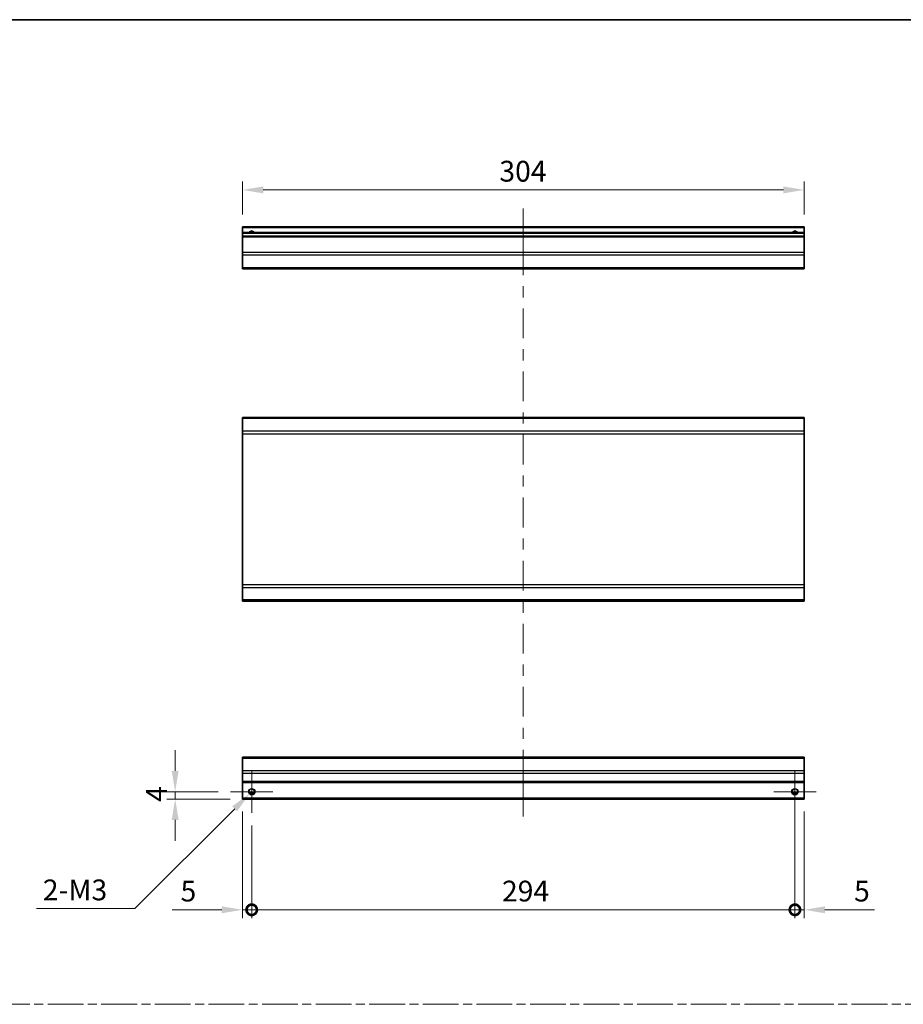
# Model space of a CAD drawing. Units: millimetres. Extents: x 0 to 8056, y -13 to 1405.
# Drawn here: x 4166 to 4644, y 591 to 1124 of the extents above; entities that cross this region are included whole.
import ezdxf

# ---------------------------------------------------------------- set-up
doc = ezdxf.new("R2010")
doc.units = ezdxf.units.MM
doc.header["$LTSCALE"] = 4.5
doc.linetypes.add('CHAIN', pattern=[0.3543, 0.2362, -0.0295, 0.0591, -0.0295])
doc.layers.get('Defpoints').update_dxf_attribs({"lineweight": 25})
for name, color, linetype, lineweight in [('Border (ISO)', 7, 'Continuous', 35), ('Center Mark (ISO)', 131, 'Continuous', 18), ('Centerline (ISO)', 131, 'Continuous', 18), ('Dimension (ISO)', 7, 'Continuous', 18), ('Sketch Geometry (ISO)', 7, 'Continuous', 18), ('Visible (ISO)', 7, 'Continuous', 35), ('Visible Narrow (ISO)', 7, 'Continuous', 25)]:
    doc.layers.add(name, color=color, linetype=linetype, lineweight=lineweight)
doc.styles.add('Note Text (TK)', font='txt')
doc.dimstyles.new('Default - Method 1b (TK)', dxfattribs={"dimscale": 4.5, "dimtxt": 2.5, "dimasz": 2.5, "dimexe": 1, "dimexo": 1.5, "dimgap": 1, "dimtad": 1, "dimtoh": 1, "dimrnd": 1e-08, "dimdsep": 46, "dimtxsty": 'Note Text (TK)', "dimcen": 0.09, "dimdle": 5, "dimclrd": 100, "dimclre": 100, "dimclrt": 7, "dimadec": 1, "dimazin": 1, "dimtfac": 1, "dimtmove": 0, "dimatfit": 3, "dimfxl": 1, "dimtolj": 1, "dimlwd": -1, "dimlwe": -1, "dimarcsym": 0})

# ---------------------------------------------------------------- blocks, each defined once
blk = doc.blocks.new('図面枠 tk図枠')
at = {"layer": 'Border (ISO)'}
blk.add_line((14.5, 289), (405.5, 289), dxfattribs=at)
blk = doc.blocks.new('_DotSmall')
at = {"color": 0, "linetype": 'ByBlock', "const_width": 0.5}
blk.add_lwpolyline([(-0.0625, 0, 1), (0.0625, 0, 1)], format="xyb", close=True, dxfattribs=at)
blk = doc.blocks.new('*D365')
at = {"layer": 'Defpoints', "color": 0}
for p in [(4286.28, 702.26), (4291.28, 694.76), (4291.28, 642.36)]:
    blk.add_point(p, dxfattribs=at)
at = {"layer": 'Dimension (ISO)', "color": 100}
for p, q in [((4286.28, 695.51), (4286.28, 637.86)), ((4291.28, 688.01), (4291.28, 637.86)), ((4275.03, 642.36), (4248.26, 642.36)), ((4291.28, 642.36), (4286.28, 642.36)), ((4291.28, 642.36), (4313.78, 642.36))]:
    blk.add_line(p, q, dxfattribs=at)
blk.add_solid([(4275.03, 644.24), (4275.03, 640.49), (4286.28, 642.36)], dxfattribs=at)
at = {"layer": 'Dimension (ISO)', "color": 100, "xscale": 11.25, "yscale": 11.25, "zscale": 11.25, "rotation": 180}
blk.add_blockref('_DotSmall', (4291.28, 642.36), dxfattribs=at)
at = {"layer": 'Dimension (ISO)', "color": 7, "insert": (4252.76, 652.49), "char_height": 11.25, "attachment_point": 4, "style": 'Note Text (TK)'}
blk.add_mtext('\\A1;5', dxfattribs=at)
blk = doc.blocks.new('*D366')
at = {"layer": 'Defpoints', "color": 0}
for p in [(4585.28, 706.26), (4291.28, 694.76), (4585.28, 642.36)]:
    blk.add_point(p, dxfattribs=at)
at = {"layer": 'Dimension (ISO)', "color": 100}
for p, q in [((4585.28, 699.51), (4585.28, 637.86)), ((4291.28, 688.01), (4291.28, 637.86)), ((4291.28, 642.36), (4585.28, 642.36))]:
    blk.add_line(p, q, dxfattribs=at)
at = {"layer": 'Dimension (ISO)', "color": 100, "xscale": 11.25, "yscale": 11.25, "zscale": 11.25, "rotation": 180}
blk.add_blockref('_DotSmall', (4291.28, 642.36), dxfattribs=at)
at = {"layer": 'Dimension (ISO)', "color": 100, "xscale": 11.25, "yscale": 11.25, "zscale": 11.25}
blk.add_blockref('_DotSmall', (4585.28, 642.36), dxfattribs=at)
at = {"layer": 'Dimension (ISO)', "color": 7, "insert": (4426.72, 652.49), "char_height": 11.25, "attachment_point": 4, "style": 'Note Text (TK)'}
blk.add_mtext('\\A1;294', dxfattribs=at)
blk = doc.blocks.new('*D367')
at = {"layer": 'Defpoints', "color": 0}
for p in [(4585.28, 706.26), (4590.28, 702.26), (4590.28, 642.36)]:
    blk.add_point(p, dxfattribs=at)
at = {"layer": 'Dimension (ISO)', "color": 100}
for p, q in [((4585.28, 699.51), (4585.28, 637.86)), ((4590.28, 695.51), (4590.28, 637.86)), ((4585.28, 642.36), (4574.03, 642.36)), ((4585.28, 642.36), (4590.28, 642.36)), ((4601.53, 642.36), (4628.3, 642.36))]:
    blk.add_line(p, q, dxfattribs=at)
blk.add_solid([(4601.53, 644.24), (4601.53, 640.49), (4590.28, 642.36)], dxfattribs=at)
at = {"layer": 'Dimension (ISO)', "color": 100, "xscale": 11.25, "yscale": 11.25, "zscale": 11.25}
blk.add_blockref('_DotSmall', (4585.28, 642.36), dxfattribs=at)
at = {"layer": 'Dimension (ISO)', "color": 7, "insert": (4617.28, 652.49), "char_height": 11.25, "attachment_point": 4, "style": 'Note Text (TK)'}
blk.add_mtext('\\A1;5', dxfattribs=at)
blk = doc.blocks.new('*D368')
at = {"layer": 'Defpoints', "color": 0}
for p in [(4249.85, 706.26), (4279.78, 706.26), (4286.28, 702.26)]:
    blk.add_point(p, dxfattribs=at)
at = {"layer": 'Dimension (ISO)', "color": 100}
for p, q in [((4249.85, 717.51), (4249.85, 728.76)), ((4273.03, 706.26), (4245.35, 706.26)), ((4249.85, 702.26), (4249.85, 706.26)), ((4279.53, 702.26), (4245.35, 702.26)), ((4249.85, 691.01), (4249.85, 679.76))]:
    blk.add_line(p, q, dxfattribs=at)
for points in [[(4247.97, 717.51), (4251.72, 717.51), (4249.85, 706.26)], [(4247.97, 691.01), (4251.72, 691.01), (4249.85, 702.26)]]:
    blk.add_solid(points, dxfattribs=at)
at = {"layer": 'Dimension (ISO)', "color": 7, "insert": (4239.72, 700.71), "char_height": 11.25, "attachment_point": 4, "rotation": 90, "style": 'Note Text (TK)'}
blk.add_mtext('\\A1;4', dxfattribs=at)
blk = doc.blocks.new('*D369')
at = {"layer": 'Defpoints', "color": 0}
for p in [(4290.03, 705.01), (4292.53, 707.51)]:
    blk.add_point(p, dxfattribs=at)
at = {"layer": 'Dimension (ISO)', "color": 100}
for p, q in [((4290.87, 706.26), (4291.68, 706.26)), ((4291.28, 705.86), (4291.28, 706.67)), ((4228, 642.98), (4282.07, 697.05)), ((4174.79, 642.98), (4228, 642.98))]:
    blk.add_line(p, q, dxfattribs=at)
blk.add_solid([(4280.75, 698.38), (4283.4, 695.73), (4290.03, 705.01)], dxfattribs=at)
at = {"layer": 'Dimension (ISO)', "color": 7, "insert": (4174.79, 653.11), "char_height": 11.25, "attachment_point": 4, "style": 'Note Text (TK)'}
blk.add_mtext('\\A1; 2-M3', dxfattribs=at)
blk = doc.blocks.new('*D370')
at = {"layer": 'Defpoints', "color": 0}
for p in [(4286.28, 1031.89), (4286.28, 1011.89), (4590.28, 1011.89)]:
    blk.add_point(p, dxfattribs=at)
at = {"layer": 'Dimension (ISO)', "color": 100}
for p, q in [((4286.28, 1018.64), (4286.28, 1036.39)), ((4590.28, 1018.64), (4590.28, 1036.39)), ((4579.03, 1031.89), (4297.53, 1031.89))]:
    blk.add_line(p, q, dxfattribs=at)
for points in [[(4297.53, 1033.76), (4297.53, 1030.01), (4286.28, 1031.89)], [(4579.03, 1033.76), (4579.03, 1030.01), (4590.28, 1031.89)]]:
    blk.add_solid(points, dxfattribs=at)
at = {"layer": 'Dimension (ISO)', "color": 7, "insert": (4425.31, 1042.01), "char_height": 11.25, "attachment_point": 4, "style": 'Note Text (TK)'}
blk.add_mtext('\\A1;304', dxfattribs=at)

msp = doc.modelspace()

# ---------------------------------------------------------------- linework, layer by layer
at = {"layer": 'Center Mark (ISO)', "linetype": 'Continuous'}
for p, q in [((4291.2785, 706.2614), (4291.2785, 717.7614)), ((4585.2785, 706.2614), (4585.2785, 717.7614)), ((4291.2785, 706.2614), (4279.7785, 706.2614)), ((4291.2785, 706.2614), (4302.7785, 706.2614)), ((4291.2785, 706.2614), (4291.2785, 694.7614)), ((4585.2785, 706.2614), (4573.7785, 706.2614)), ((4585.2785, 706.2614), (4596.7785, 706.2614)), ((4585.2785, 706.2614), (4585.2785, 694.7614))]:
    msp.add_line(p, q, dxfattribs=at)
at = {"layer": 'Centerline (ISO)'}
for p, q in [((4438.2785, 1011.8896), (4438.2785, 1021.8896)), ((4438.2785, 1011.8896), (4438.2785, 1001.8896)), ((4438.2785, 702.7614), (4438.2785, 712.7614)), ((4438.2785, 702.7614), (4438.2785, 692.7614))]:
    msp.add_line(p, q, dxfattribs=at)
at = {"layer": 'Centerline (ISO)', "linetype": 'Continuous'}
for p, q in [((4438.2785, 1001.8896), (4438.2785, 985.7643)), ((4438.2785, 979.7643), (4438.2785, 973.7643)), ((4438.2785, 967.7643), (4438.2785, 951.6389)), ((4438.2785, 945.6389), (4438.2785, 939.6389)), ((4438.2785, 933.6389), (4438.2785, 917.5136)), ((4438.2785, 911.5136), (4438.2785, 905.5136)), ((4438.2785, 899.5136), (4438.2785, 883.3882)), ((4438.2785, 877.3882), (4438.2785, 871.3882)), ((4438.2785, 865.3882), (4438.2785, 849.2628)), ((4438.2785, 843.2628), (4438.2785, 837.2628)), ((4438.2785, 831.2628), (4438.2785, 815.1375)), ((4438.2785, 809.1375), (4438.2785, 803.1375)), ((4438.2785, 797.1375), (4438.2785, 781.0121)), ((4438.2785, 775.0121), (4438.2785, 769.0121)), ((4438.2785, 763.0121), (4438.2785, 746.8867)), ((4438.2785, 740.8867), (4438.2785, 734.8867)), ((4438.2785, 728.8867), (4438.2785, 712.7614))]:
    msp.add_line(p, q, dxfattribs=at)
at = {"layer": 'Sketch Geometry (ISO)', "color": 4, "linetype": 'CHAIN', "ltscale": 18.194183}
msp.add_line((3745.7399, 591.2179), (5281.4651, 591.2179), dxfattribs=at)
at = {"layer": 'Visible (ISO)'}
for p, q in [((4286.2785, 1011.3896), (4286.2785, 1011.8896)), ((4590.2785, 1011.8896), (4286.2785, 1011.8896)), ((4286.2785, 1011.3896), (4286.2785, 1008.8896)), ((4286.2785, 1008.3896), (4286.2785, 1008.8896)), ((4590.2785, 1008.8896), (4286.2785, 1008.8896)), ((4286.2785, 1008.3896), (4286.2785, 1006.8896)), ((4590.2785, 1011.8896), (4590.2785, 1011.3896)), ((4590.2785, 1008.8896), (4590.2785, 1011.3896)), ((4590.2785, 1008.8896), (4590.2785, 1008.3896)), ((4590.2785, 1006.8896), (4590.2785, 1008.3896)), ((4286.2785, 1006.3896), (4286.2785, 1006.8896)), ((4590.2785, 1006.8896), (4286.2785, 1006.8896)), ((4286.2785, 1006.3896), (4286.2785, 998.0181)), ((4590.2785, 1006.8896), (4590.2785, 1006.3896)), ((4590.2785, 998.0181), (4590.2785, 1006.3896)), ((4286.2785, 996.6039), (4286.2785, 998.0181)), ((4286.2785, 996.6039), (4286.2785, 989.7754)), ((4590.2785, 998.0181), (4590.2785, 996.6039)), ((4590.2785, 989.7754), (4590.2785, 996.6039)), ((4286.2785, 989.1896), (4286.2785, 989.7754)), ((4286.2785, 989.1896), (4590.2785, 989.1896)), ((4590.2785, 989.7754), (4590.2785, 989.1896)), ((4286.2785, 908.2336), (4286.2785, 908.8194)), ((4590.2785, 908.8194), (4286.2785, 908.8194)), ((4286.2785, 908.2336), (4286.2785, 901.4052)), ((4590.2785, 908.8194), (4590.2785, 908.2336)), ((4590.2785, 901.4052), (4590.2785, 908.2336)), ((4286.2785, 899.991), (4286.2785, 901.4052)), ((4590.2785, 901.4052), (4590.2785, 899.991)), ((4286.2785, 899.991), (4286.2785, 818.2478)), ((4590.2785, 818.2478), (4590.2785, 899.991)), ((4286.2785, 816.8336), (4286.2785, 818.2478)), ((4286.2785, 816.8336), (4286.2785, 810.0052)), ((4590.2785, 818.2478), (4590.2785, 816.8336)), ((4590.2785, 810.0052), (4590.2785, 816.8336)), ((4286.2785, 809.4194), (4286.2785, 810.0052)), ((4590.2785, 810.0052), (4590.2785, 809.4194)), ((4590.2785, 809.4194), (4286.2785, 809.4194)), ((4286.2785, 724.3756), (4286.2785, 724.9614)), ((4590.2785, 724.9614), (4286.2785, 724.9614)), ((4590.2785, 724.9614), (4590.2785, 724.3756)), ((4286.2785, 724.3756), (4286.2785, 717.5472)), ((4590.2785, 717.5472), (4590.2785, 724.3756)), ((4286.2785, 716.133), (4286.2785, 717.5472)), ((4286.2785, 716.133), (4286.2785, 711.7614)), ((4590.2785, 717.5472), (4590.2785, 716.133)), ((4590.2785, 711.7614), (4590.2785, 716.133)), ((4286.2785, 711.2614), (4286.2785, 711.7614)), ((4286.2785, 711.2614), (4286.2785, 702.7614)), ((4590.2785, 711.2614), (4286.2785, 711.2614)), ((4590.2785, 711.7614), (4590.2785, 711.2614)), ((4590.2785, 702.7614), (4590.2785, 711.2614)), ((4292.3966, 705.2614), (4290.1605, 705.2614)), ((4586.3966, 705.2614), (4584.1605, 705.2614)), ((4286.2785, 702.2614), (4286.2785, 702.7614)), ((4590.2785, 702.2614), (4286.2785, 702.2614)), ((4590.2785, 702.7614), (4590.2785, 702.2614))]:
    msp.add_line(p, q, dxfattribs=at)
for centre in [(4291.2785, 706.2614), (4585.2785, 706.2614)]:
    msp.add_circle(centre, 1.5, dxfattribs=at)
for centre in [(4291.2785, 1007.8896), (4585.2785, 1007.8896)]:
    msp.add_arc(centre, 1.5, 41.810315, 138.189685, dxfattribs=at)
at = {"layer": 'Visible Narrow (ISO)'}
for p, q in [((4590.2785, 1011.3896), (4286.2785, 1011.3896)), ((4590.2785, 1008.3896), (4286.2785, 1008.3896)), ((4590.2785, 1006.3896), (4286.2785, 1006.3896)), ((4590.2785, 998.0181), (4286.2785, 998.0181)), ((4590.2785, 996.6039), (4286.2785, 996.6039)), ((4590.2785, 989.7754), (4286.2785, 989.7754)), ((4590.2785, 908.2336), (4286.2785, 908.2336)), ((4590.2785, 901.4052), (4286.2785, 901.4052)), ((4286.2785, 899.991), (4590.2785, 899.991)), ((4590.2785, 818.2478), (4286.2785, 818.2478)), ((4286.2785, 816.8336), (4590.2785, 816.8336)), ((4590.2785, 810.0052), (4286.2785, 810.0052)), ((4286.2785, 724.3756), (4590.2785, 724.3756)), ((4590.2785, 717.5472), (4286.2785, 717.5472)), ((4590.2785, 716.133), (4286.2785, 716.133)), ((4590.2785, 711.7614), (4286.2785, 711.7614)), ((4292.6928, 705.7614), (4289.8643, 705.7614)), ((4586.6928, 705.7614), (4583.8643, 705.7614)), ((4590.2785, 702.7614), (4286.2785, 702.7614))]:
    msp.add_line(p, q, dxfattribs=at)
for centre in [(4291.2785, 706.2614), (4585.2785, 706.2614), (4585.2785, 706.2614)]:
    msp.add_circle(centre, 1.7705, dxfattribs=at)
for centre in [(4291.2785, 1007.8896), (4585.2785, 1007.8896), (4585.2785, 1007.8896)]:
    msp.add_arc(centre, 1.7705, 34.389251, 145.610749, dxfattribs=at)

# ---------------------------------------------------------------- block references
at = {"xscale": 4, "yscale": 4, "zscale": 4}
msp.add_blockref('図面枠 tk図枠', (3676.5, -32), dxfattribs=at)

# ---------------------------------------------------------------- dimensions: what is measured, and where the dimension line sits
at = {"layer": 'Dimension (ISO)', "color": 100}
for base, p1, p2, angle, override, picture, middle in [((4286.2785, 1031.8896), (4590.2785, 1011.8896), (4286.2785, 1011.8896), 180, {"dimscale": 0, "dimtxt": 11.25, "dimasz": 11.25, "dimexe": 4.5, "dimexo": 6.75, "dimgap": 4.5, "dimtoh": 0, "dimdec": 2, "dimcen": 0.405, "dimtp": 0, "dimtm": 0, "dimtdec": 2, "dimtix": 0, "dimtofl": 0, "dimtmove": 0, "dimatfit": 1}, '*D370', (4436.9142, 1031.8896)), ((4249.8487, 706.2614), (4286.2785, 702.2614), (4279.7785, 706.2614), 90, {"dimscale": 0, "dimtxt": 11.25, "dimasz": 11.25, "dimexe": 4.5, "dimexo": 6.75, "dimgap": 4.5, "dimtoh": 0, "dimdec": 2, "dimcen": 0.405, "dimtp": 0, "dimtm": 0, "dimtdec": 2, "dimtix": 0, "dimtofl": 1, "dimtmove": 0, "dimatfit": 1}, '*D368', (4249.8487, 704.2614)), ((4585.2785, 642.3612), (4291.2785, 694.7614), (4585.2785, 706.2614), 180, {"dimscale": 0, "dimtxt": 11.25, "dimasz": 11.25, "dimexe": 4.5, "dimexo": 6.75, "dimgap": 4.5, "dimtoh": 0, "dimdec": 2, "dimblk1": 'DotSmall', "dimblk2": 'DotSmall', "dimsah": 1, "dimcen": 0.405, "dimdle": 0, "dimtp": 0, "dimtm": 0, "dimtdec": 2, "dimtix": 0, "dimtofl": 0, "dimtmove": 0, "dimatfit": 1}, '*D366', (4438.3185, 642.3612)), ((4590.2785, 642.3612), (4585.2785, 706.2614), (4590.2785, 702.2614), 180, {"dimscale": 0, "dimtxt": 11.25, "dimasz": 11.25, "dimexe": 4.5, "dimexo": 6.75, "dimgap": 4.5, "dimtoh": 0, "dimdec": 2, "dimblk1": 'DotSmall', "dimsah": 1, "dimcen": 0.405, "dimdle": 0, "dimtp": 0, "dimtm": 0, "dimtdec": 2, "dimtix": 0, "dimtofl": 1, "dimtmove": 0, "dimatfit": 1}, '*D367', (4620.5385, 642.3612)), ((4291.2785, 642.3612), (4286.2785, 702.2614), (4291.2785, 694.7614), 180, {"dimscale": 0, "dimtxt": 11.25, "dimasz": 11.25, "dimexe": 4.5, "dimexo": 6.75, "dimgap": 4.5, "dimtoh": 0, "dimdec": 2, "dimblk2": 'DotSmall', "dimsah": 1, "dimcen": 0.405, "dimdle": 0, "dimtp": 0, "dimtm": 0, "dimtdec": 2, "dimtix": 0, "dimtofl": 1, "dimtmove": 0, "dimatfit": 1}, '*D365', (4256.0186, 642.3612))]:
    dim = msp.add_linear_dim(base=base, p1=p1, p2=p2, angle=angle, dimstyle='Default - Method 1b (TK)', override=override, dxfattribs=at)
    dim.commit()
    dim.dimension.update_dxf_attribs({"geometry": picture, "text_midpoint": middle, "dimtype": 160})
dim = msp.add_diameter_dim_2p(p1=(4292.5305, 707.5133), p2=(4290.0266, 705.0094), text=' 2-M3', dimstyle='Default - Method 1b (TK)', override={"dimscale": 0, "dimtxt": 11.25, "dimasz": 11.25, "dimexe": 4.5, "dimexo": 6.75, "dimgap": 4.5, "dimtih": 1, "dimdec": 2, "dimlfac": 1, "dimcen": 0.405, "dimtp": 0, "dimtm": 0, "dimtdec": 2, "dimtix": 0, "dimtofl": 0, "dimtmove": 0, "dimatfit": 3}, dxfattribs=at)
dim.commit()
dim.dimension.update_dxf_attribs({"geometry": '*D369', "text_midpoint": (4195.2151, 642.9815), "dimtype": 163})

doc.saveas('drawing.dxf')
